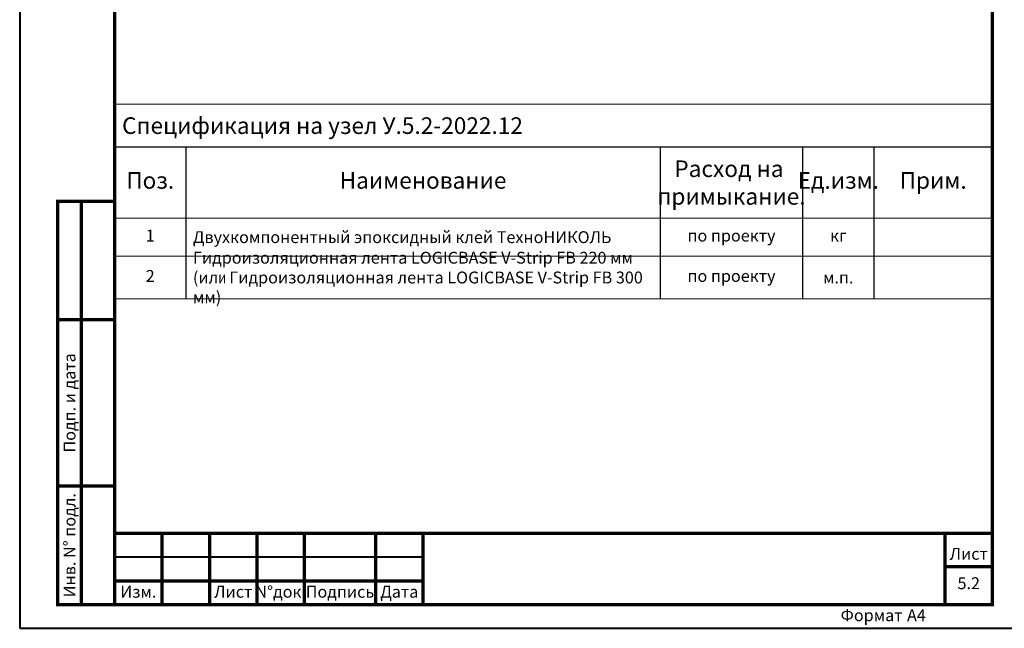
# Model space of a CAD drawing. Units: millimetres. Extents: x 52892 to 74807, y 210 to 31730.
# Drawn here: x 59293 to 61368, y 12910 to 14192 of the extents above; entities that cross this region are included whole.
import ezdxf
from ezdxf.enums import TextEntityAlignment as Align

# ---------------------------------------------------------------- set-up
doc = ezdxf.new("R2010")
doc.units = ezdxf.units.MM
doc.layers.get('DEFPOINTS').update_dxf_attribs({"color": 251, "lineweight": 0})
doc.layers.add('TN-ТАБЛИЦЫ', color=7, linetype='Continuous', lineweight=40, true_color=0x000000)
doc.styles.get("Standard").update_dxf_attribs({"font": 'arial.ttf'})
doc.styles.add('TN-Текст', font='isocpeur.ttf')

# ---------------------------------------------------------------- blocks, each defined once
blk = doc.blocks.new('*U7')
blk.add_lwpolyline([(0, 0), (210, 0), (210, 297), (0, 297)], close=True)
at = {"const_width": 0.7}
for points in [[(20, 5), (205, 5), (205, 292), (20, 292)], [(8, 5), (20, 5), (20, 90), (8, 90)], [(20, 20), (20, 5), (205, 5), (205, 20)]]:
    blk.add_lwpolyline(points, close=True, dxfattribs=at)
for points in [[(13, 5), (13, 90)], [(20, 65), (8, 65)], [(20, 30), (8, 30)], [(30, 20), (30, 5)], [(40, 20), (40, 5)], [(50, 20), (50, 5)], [(60, 20), (60, 5)], [(75, 20), (75, 5)], [(85, 20), (85, 5)], [(195, 20), (195, 5)], [(195, 13), (205, 13)], [(85, 10), (20, 10)]]:
    blk.add_lwpolyline(points, dxfattribs=at)
blk.add_lwpolyline([(85, 15), (20, 15)])
at = {"color": 0, "style": 'TN-Текст'}
for s, p in [('Подп. и дата', (10.5, 47.5)), ('Инв. N%%D подл.', (10.5, 17.5))]:
    blk.add_text(s, height=2.5, rotation=90, dxfattribs=at).set_placement(p, align=Align.MIDDLE_CENTER)
for s, p in [('Лист', (200, 13.67)), ('Изм.', (25, 5.67)), ('Лист', (45, 5.67)), ('N%%Dдок.', (55, 5.67)), ('Подпись', (67.5, 5.67)), ('Дата', (80, 5.67))]:
    blk.add_text(s, height=2.5, dxfattribs=at).set_placement(p, align=Align.BOTTOM_CENTER)
blk.add_text('Формат', height=2.5, dxfattribs=at).set_placement((173, 1.5))
at = {"color": 0, "lineweight": 30, "flags": 104}
blk.add_attdef('ФОРМА6', text='', height=3.5, dxfattribs=at).set_placement((140, 12.5), align=Align.MIDDLE_CENTER)
at = {"color": 0, "style": 'TN-Текст', "flags": 8}
blk.add_attdef('ЛИСТ__', text='', height=2.5, dxfattribs=at).set_placement((200, 9.5), align=Align.MIDDLE_CENTER)
blk.add_attdef('ФОРМАТ', (187, 1.5), '', height=2.5, dxfattribs=at)
blk = doc.blocks.new('*T188')
at = {"layer": 'DEFPOINTS', "color": 8, "linetype": 'ByBlock', "lineweight": 0, "transparency": 16777216}
for p, q in [((0, 0), (1850, 0)), ((0, 0), (0, -90)), ((1850, 0), (1850, -90))]:
    blk.add_line(p, q, dxfattribs=at)
at = {"layer": 'TN-ТАБЛИЦЫ', "color": 0, "lineweight": 30, "transparency": 16777216}
for p, q in [((0, -90), (1850, -90)), ((0, -90), (0, -410)), ((150, -90), (150, -410)), ((1150, -90), (1150, -410)), ((1450, -90), (1450, -410)), ((1600, -90), (1600, -410)), ((1850, -90), (1850, -410))]:
    blk.add_line(p, q, dxfattribs=at)
at = {"layer": 'TN-ТАБЛИЦЫ', "color": 0, "linetype": 'ByBlock', "lineweight": 20, "transparency": 16777216}
for p, q in [((0, -240), (1850, -240)), ((0, -320), (1850, -320)), ((0, -410), (1850, -410))]:
    blk.add_line(p, q, dxfattribs=at)
at = {"layer": 'TN-ТАБЛИЦЫ', "color": 7, "lineweight": 13, "transparency": 16777216, "style": 'TN-Текст'}
for s, insert, char_height, width, attachment_point in [('{\\fISOCPEUR|b1|i0|c204|p34; Спецификация на узел \\C1;У.5.2-2022.12}', (5, -45), 35, 1840, 4), ('{\\T0.8;Расход на  примыкание.}', (1300, -165), 35, 290, 5), ('Поз.', (75, -165), 35, 140, 5), ('Наименование', (650, -165), 35, 990, 5), ('Ед.изм.', (1525, -165), 35, 140, 5), ('Прим.', (1725, -165), 35, 240, 5), ('1', (75, -280), 25, 140, 5), ('{\\C256;Двухкомпонентный эпоксидный клей ТехноНИКОЛЬ}', (165, -280), 25, 970, 4), ('по проекту', (1300, -280), 25, 290, 5), ('кг', (1525, -280), 25, 140, 5), ('{\\C256;Гидроизоляционная лента LOGICBASE V-Strip FB 220 мм (ил\\W0.8;и \\W1;Гидроизоляционная лента LOGICBASE V-Strip FB 300 мм)}', (165, -365), 25, 970, 4), ('2', (75, -365), 25, 140, 5), ('по проекту', (1300, -365), 25, 290, 5), ('\\A1;м.п.', (1525, -365), 25, 140, 5)]:
    blk.add_mtext(s, dxfattribs=dict(at, insert=insert, char_height=char_height, width=width, attachment_point=attachment_point))

msp = doc.modelspace()

# ---------------------------------------------------------------- block references
msp.add_blockref('*T188', (59493.3, 14014.2))
at = {"layer": 'TN-ТАБЛИЦЫ', "color": 7}
ref = msp.add_blockref('*U7', (59293.3, 12910), dxfattribs=dict(at, xscale=10, yscale=10, zscale=10))
ref.add_attrib('ФОРМАТ', 'А4', (61163.3, 12925), dxfattribs={"layer": '0', "color": 0, "height": 25, "style": 'TN-Текст'})
ref.add_attrib('ЛИСТ__', '5.2', dxfattribs={"layer": '0', "color": 0, "height": 25, "style": 'TN-Текст'}).set_placement((61293.3, 13005), align=Align.MIDDLE_CENTER)

doc.saveas('drawing.dxf')
